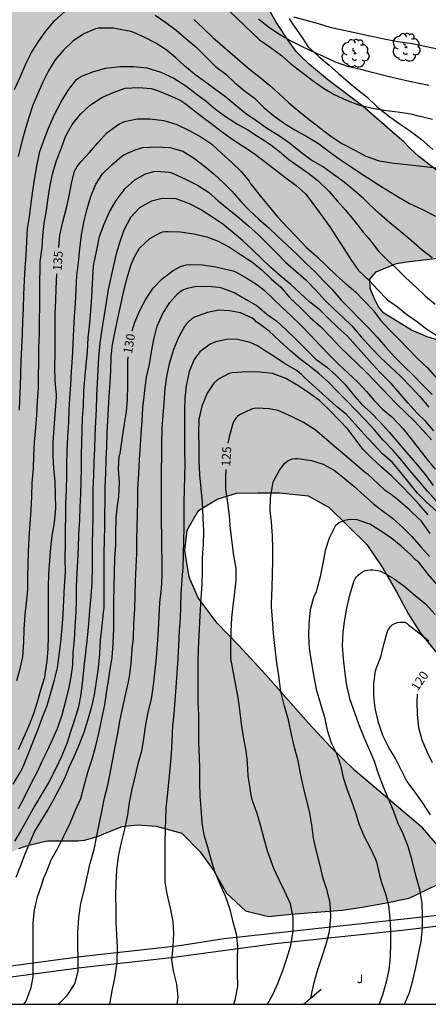
# Model space of a CAD drawing. Units: metres. Extents: x 579594 to 579944, y 4793039 to 4793291.
# Drawn here: x 579798 to 579833, y 4793040 to 4793124 of the extents above; entities that cross this region are included whole.
import ezdxf

# ---------------------------------------------------------------- set-up
doc = ezdxf.new("R2010")
doc.units = ezdxf.units.M
for name, color, linetype in [('010106', 9, 'Continuous'), ('020104', 34, 'Continuous'), ('020307', 24, 'Continuous'), ('060108', 9, 'Continuous'), ('070104', 3, 'Continuous'), ('070105', 6, 'Continuous'), ('100106', 63, 'Continuous'), ('100107', 3, 'Continuous'), ('100202', 3, 'Continuous'), ('100302', 7, 'Continuous'), ('990504', 63, 'Continuous')]:
    doc.layers.add(name, color=color, linetype=linetype)
doc.layers.add('020105', color=24, linetype='Continuous', lineweight=30)
doc.styles.add('ARIAL', font='ARIAL.TTF', dxfattribs={"height": 1})
doc.styles.add('ARIALI', font='ARIALI.TTF', dxfattribs={"height": 1})

# ---------------------------------------------------------------- blocks, each defined once
blk = doc.blocks.new('ARBOL')
blk.add_circle((0, 0), 0.0587)
for centre, radius, start, end in [((-0.564, 0.381), 0.532, 92.28, 254.58), ((-0.28, 0.855), 0.3, 359.28777, 173.60777), ((0.097, 0.97), 0.21, 23.15651, 160.46651), ((0.438, 0.881), 0.24, 301.57804, 139.32804), ((-0.091, 0.321), 0.12, 119.14, 310.56), ((0.656, 0.288), 0.443, 319.85562, 114.76562), ((0.819, -0.249), 0.383, 235.52754, 62.02753), ((-0.556, -0.339), 0.555, 142.64, 266.54), ((-0.039, -0.384), 0.21, 189.64, 323.88), ((0.299, -0.624), 0.532, 224.67, 0.24), ((-0.301, -0.676), 0.45, 213.78, 295.32)]:
    blk.add_arc(centre, radius, start, end)

msp = doc.modelspace()

# ---------------------------------------------------------------- hatches: boundary and pattern name
at = {"layer": '990504'}
msp.add_hatch(color=256, dxfattribs=at).paths.add_polyline_path([(579781.905, 4793099.177), (579781.907, 4793099.778), (579781.977, 4793100.574), (579782.074, 4793101.312), (579782.238, 4793102.026), (579782.233, 4793109.211), (579782.155, 4793113.3), (579782.043, 4793114.218), (579781.991, 4793117.367), (579782.039, 4793118.498), (579782.281, 4793121.463), (579782.313, 4793122.77), (579782.245, 4793125.022), (579782.125, 4793125.817), (579781.674, 4793127.757), (579781.485, 4793128.94), (579781.479, 4793129.692), (579781.608, 4793131.07), (579782.07, 4793133.137), (579782.357, 4793134.017), (579782.858, 4793136.316), (579783.227, 4793138.253), (579783.355, 4793139.152), (579783.562, 4793141.683), (579783.831, 4793143.531), (579783.905, 4793144.393), (579783.92, 4793145.837), (579783.85, 4793146.526), (579783.607, 4793147.167), (579783.246, 4793147.747), (579782.821, 4793148.257), (579782.067, 4793148.906), (579781.619, 4793149.231), (579780.685, 4793150.091), (579780.231, 4793150.673), (579779.988, 4793151.371), (579780.056, 4793152.074), (579780.482, 4793152.651), (579781.697, 4793153.763), (579782.336, 4793154.19), (579783.619, 4793154.957), (579787.608, 4793156.883), (579788.354, 4793157.324), (579789.121, 4793157.878), (579790.31, 4793159.048), (579790.908, 4793159.555), (579791.558, 4793160.001), (579792.355, 4793160.346), (579793.197, 4793160.503), (579793.979, 4793160.502), (579794.759, 4793160.415), (579796.436, 4793159.889), (579797.12, 4793159.517), (579798.589, 4793158.233), (579799.323, 4793157.204), (579800.144, 4793155.792), (579800.73, 4793154.673), (579801.694, 4793152.665), (579802.096, 4793151.964), (579803.039, 4793150.369), (579803.431, 4793149.136), (579803.319, 4793147.693), (579803.223, 4793147.191), (579802.858, 4793145.955), (579802.767, 4793145.178), (579802.678, 4793144.379), (579802.69, 4793142.593), (579802.762, 4793142.097), (579802.894, 4793141.61), (579803.211, 4793140.995), (579803.943, 4793140.023), (579804.994, 4793138.959), (579805.491, 4793138.639), (579806.642, 4793137.748), (579807.278, 4793137.31), (579809.715, 4793135.381), (579811.295, 4793134.332), (579811.964, 4793133.702), (579813.14, 4793132.483), (579814.223, 4793131.14), (579816.671, 4793128.412), (579817.721, 4793127.032), (579818.893, 4793125.365), (579819.878, 4793123.661), (579820.908, 4793122.088), (579821.574, 4793121.197), (579821.952, 4793120.781), (579822.709, 4793120.077), (579824.228, 4793118.8), (579827.263, 4793116.516), (579829.931, 4793114.16), (579830.714, 4793113.524), (579831.247, 4793112.943), (579831.976, 4793112.279), (579833.469, 4793111.11), (579834.871, 4793109.838), (579836.033, 4793108.519), (579836.731, 4793107.934), (579837.087, 4793107.306), (579837.308, 4793106.69), (579837.379, 4793105.993), (579837.231, 4793105.289), (579836.893, 4793104.726), (579836.263, 4793104.302), (579835.138, 4793103.93), (579834.053, 4793103.691), (579830.963, 4793103.334), (579830.074, 4793103.196), (579828.347, 4793102.495), (579827.829, 4793101.872), (579827.849, 4793101.074), (579828.208, 4793100.202), (579828.567, 4793099.518), (579829.018, 4793098.97), (579830.157, 4793098.273), (579831.367, 4793097.526), (579832.68, 4793096.955), (579834.431, 4793096.42), (579836.535, 4793095.993), (579838.452, 4793095.551), (579840.342, 4793094.829), (579842.237, 4793093.919), (579843.921, 4793092.999), (579845.482, 4793091.954), (579846.825, 4793090.656), (579847.813, 4793088.942), (579848.465, 4793087.416), (579848.743, 4793085.889), (579848.256, 4793084.003), (579847.303, 4793082.412), (579846.755, 4793080.702), (579847.563, 4793079.239), (579848.94, 4793078.024), (579851.012, 4793076.404), (579852.866, 4793074.806), (579854.683, 4793073.365), (579860.314, 4793068.042), (579862.27, 4793066.617), (579866.679, 4793064.397), (579868.107, 4793063.597), (579869.638, 4793062.581), (579872.578, 4793060.313), (579874.181, 4793060.17), (579876.154, 4793060.196), (579877.941, 4793059.911), (579879.928, 4793059.175), (579881.735, 4793058.22), (579885.789, 4793055.895), (579887.125, 4793054.995), (579888.393, 4793053.756), (579889.484, 4793052.25), (579890.48, 4793050.469), (579890.776, 4793049.274), (579890.724, 4793047.028), (579890.391, 4793045.281), (579889.858, 4793043.46), (579889.182, 4793040.311), (579861.179, 4793040.312), (579861.073, 4793040.396), (579859.172, 4793042.8), (579857.488, 4793044.655), (579854.802, 4793048.856), (579853.152, 4793051.202), (579851.669, 4793052.711), (579850.087, 4793054.739), (579848.581, 4793056.005), (579847.692, 4793056.844), (579846.025, 4793058.314), (579844.221, 4793059.671), (579840.678, 4793062.073), (579837.14, 4793065.5), (579835.61, 4793067.579), (579832.123, 4793071.8), (579831.093, 4793073.422), (579830.089, 4793075.335), (579828.928, 4793077.322), (579827.559, 4793079.345), (579824.379, 4793082.47), (579822.576, 4793083.458), (579820.17, 4793083.726), (579818.31, 4793083.734), (579816.495, 4793083.688), (579814.867, 4793083.195), (579813.267, 4793082.233), (579812.313, 4793080.553), (579812.129, 4793078.819), (579812.483, 4793076.575), (579813.253, 4793074.811), (579814.855, 4793072.656), (579816.675, 4793070.788), (579819.005, 4793068.287), (579822.599, 4793064.175), (579824.478, 4793062.166), (579826.553, 4793060.152), (579832.3, 4793055.293), (579833.563, 4793053.812), (579834.224, 4793051.947), (579833.514, 4793050.445), (579831.172, 4793049.316), (579829.06, 4793048.886), (579827.179, 4793048.544), (579825.484, 4793048.299), (579821.101, 4793047.975), (579819.21, 4793047.763), (579817.26, 4793048.252), (579815.661, 4793049.756), (579814.564, 4793051.639), (579813.415, 4793053.261), (579811.869, 4793054.849), (579809.688, 4793055.437), (579808.082, 4793055.538), (579806.8, 4793055.391), (579805.581, 4793054.935), (579804.708, 4793054.559), (579803.608, 4793054.25), (579803.069, 4793054.195), (579800.48, 4793054.176), (579799.924, 4793054.079), (579798.661, 4793053.748), (579798.018, 4793053.527), (579797.298, 4793053.187), (579796.007, 4793052.467), (579795.375, 4793052.037), (579794.798, 4793051.559), (579793.798, 4793050.452), (579793.338, 4793049.865), (579792.834, 4793049.09), (579792.425, 4793048.215), (579792.12, 4793047.359), (579792.014, 4793046.609), (579791.953, 4793045.722), (579791.732, 4793044.995), (579791.443, 4793044.405), (579791.054, 4793043.898), (579790.595, 4793043.633), (579789.279, 4793043.121), (579788.503, 4793042.897), (579786.955, 4793042.564), (579786.173, 4793042.358), (579785.458, 4793042.104), (579784.112, 4793041.355), (579782.771, 4793040.313), (579771.534, 4793040.313), (579771.857, 4793040.786), (579772.044, 4793041.176), (579772.488, 4793041.661), (579776.632, 4793044.471), (579779.752, 4793046.776), (579780.823, 4793047.752), (579782.459, 4793049.512), (579783.458, 4793050.477), (579784.38, 4793051.439), (579784.751, 4793051.94), (579785.072, 4793052.493), (579785.319, 4793053.131), (579785.662, 4793055.197), (579785.81, 4793055.871), (579786.059, 4793056.416), (579786.89, 4793057.635), (579787.671, 4793058.619), (579788.513, 4793059.768), (579789.711, 4793061.534), (579790.337, 4793062.334), (579790.71, 4793062.959), (579791.492, 4793064.606), (579791.995, 4793066.392), (579792.078, 4793066.984), (579792.056, 4793067.716), (579791.915, 4793068.577), (579791.724, 4793069.406), (579791.211, 4793070.761), (579790.68, 4793071.92), (579790.362, 4793072.465), (579789.986, 4793072.883), (579788.855, 4793073.749), (579787.408, 4793075.036), (579786.944, 4793075.592), (579786.653, 4793076.011), (579785.964, 4793077.112), (579785.73, 4793077.708), (579785.406, 4793079.039), (579784.591, 4793085.675), (579783.934, 4793088.171), (579783.76, 4793089.155), (579782.713, 4793093.599), (579782.169, 4793096.836)])

# ---------------------------------------------------------------- linework, layer by layer
at = {"layer": '010106', "flags": 128}
msp.add_lwpolyline([(579594.208, 4793040.317), (579944.198, 4793040.31), (579944.203, 4793290.303), (579594.213, 4793290.31)], close=True, dxfattribs=at)
at = {"layer": '020104', "flags": 128}
for points, elevation in [([(579813.324, 4793127.112), (579818.462, 4793122.172), (579819.361, 4793121.564), (579820.313, 4793120.838), (579821.122, 4793120.146), (579821.943, 4793119.513), (579822.933, 4793118.743), (579823.89, 4793118.081), (579824.801, 4793117.527), (579825.829, 4793117.044), (579826.848, 4793116.646), (579827.892, 4793116.409), (579829.031, 4793116.197), (579830.169, 4793116.071), (579831.307, 4793115.894), (579831.923, 4793115.736), (579832.088, 4793115.702), (579833.146, 4793115.444)], 141), ([(579797.659, 4793117.966), (579798.173, 4793119.07), (579798.62, 4793120.138), (579799.102, 4793121.091), (579799.687, 4793122.041), (579800.323, 4793122.925), (579801.061, 4793123.799), (579801.937, 4793124.592)], 139), ([(579809.599, 4793124.28), (579810.506, 4793123.656), (579811.374, 4793122.992), (579812.2, 4793122.289), (579813.042, 4793121.582), (579813.909, 4793120.726), (579814.732, 4793119.922), (579815.585, 4793119.249), (579816.345, 4793118.549), (579817.147, 4793117.88), (579818.017, 4793117.225), (579818.833, 4793116.436), (579819.682, 4793115.737), (579820.567, 4793115.069), (579821.457, 4793114.535), (579822.473, 4793113.956), (579823.372, 4793113.426), (579824.403, 4793112.675), (579825.225, 4793112.074), (579826.14, 4793111.462), (579827.023, 4793110.846), (579827.969, 4793110.257), (579828.924, 4793109.655), (579829.123, 4793109.533), (579830.146, 4793108.903), (579831.182, 4793108.296), (579832.291, 4793107.766), (579833.384, 4793107.204)], 139), ([(579832.84, 4793118.29), (579831.193, 4793118.627), (579830.201, 4793118.859), (579829.134, 4793119.119), (579828.025, 4793119.413), (579827.047, 4793119.649), (579826.043, 4793119.873), (579824.897, 4793120.286), (579823.876, 4793120.748), (579822.881, 4793121.205), (579821.933, 4793121.653), (579820.982, 4793122.142), (579820.098, 4793122.656), (579819.221, 4793123.247), (579818.381, 4793123.923)], 142), ([(579821.337, 4793124.127), (579822.311, 4793123.859), (579823.447, 4793123.557), (579824.421, 4793123.264), (579825.615, 4793122.999), (579826.801, 4793122.73), (579827.954, 4793122.49), (579829.023, 4793122.26), (579830.208, 4793122.04), (579831.418, 4793121.85), (579833.696, 4793121.39)], 143), ([(579833.102, 4793103.658), (579832.248, 4793104.331), (579831.325, 4793105.139), (579830.461, 4793105.873), (579829.507, 4793106.649), (579828.63, 4793107.411), (579827.749, 4793108.225), (579827.42, 4793108.558), (579827.282, 4793108.719), (579826.513, 4793109.367), (579825.629, 4793110.1), (579824.738, 4793110.743), (579823.8, 4793111.424), (579822.825, 4793111.996), (579821.902, 4793112.673), (579821.001, 4793113.393), (579820.069, 4793114.049), (579819.138, 4793114.632), (579818.225, 4793115.275), (579817.279, 4793115.914), (579816.433, 4793116.61), (579815.594, 4793117.307), (579814.741, 4793117.934), (579813.866, 4793118.589), (579812.965, 4793119.228), (579812.081, 4793119.962), (579811.359, 4793120.654), (579810.523, 4793121.315), (579809.645, 4793121.879), (579808.713, 4793122.383), (579807.774, 4793122.799), (579807.524, 4793122.884), (579806.304, 4793123.119), (579806.053, 4793123.162), (579805.025, 4793123.171), (579804.781, 4793123.157), (579804.543, 4793123.116), (579803.598, 4793122.72), (579802.638, 4793122.089), (579801.814, 4793121.307), (579801.114, 4793120.466), (579800.532, 4793119.554), (579800.074, 4793118.574), (579799.636, 4793117.611), (579799.205, 4793116.622), (579798.832, 4793115.491), (579798.525, 4793114.464), (579798.249, 4793113.445), (579797.969, 4793112.282)], 138), ([(579798.075, 4793090.74), (579798.107, 4793091.646), (579798.179, 4793092.812), (579798.195, 4793093.836), (579798.224, 4793094.895), (579798.274, 4793096.071), (579798.327, 4793097.24), (579798.355, 4793098.303), (579798.413, 4793099.339), (579798.448, 4793100.526), (579798.493, 4793101.766), (579798.572, 4793102.81), (579798.638, 4793103.884), (579798.707, 4793105.063), (579798.773, 4793106.12), (579798.923, 4793107.146), (579799.059, 4793108.318), (579799.201, 4793109.357), (579799.376, 4793110.448), (579799.547, 4793111.45), (579799.817, 4793112.696), (579800.163, 4793113.718), (579800.529, 4793114.69), (579801.049, 4793115.849), (579801.603, 4793116.903), (579802.169, 4793117.856), (579802.909, 4793118.803), (579803.109, 4793118.96), (579803.416, 4793119.127), (579804.297, 4793119.458), (579805.378, 4793119.769), (579806.633, 4793119.914), (579807.76, 4793119.918), (579808.89, 4793119.812), (579810.091, 4793119.427), (579811.182, 4793118.911), (579812.191, 4793118.266), (579813.07, 4793117.593), (579813.913, 4793116.957), (579814.71, 4793116.302), (579815.561, 4793115.678), (579816.582, 4793115.025), (579817.457, 4793114.525), (579818.377, 4793113.935), (579819.291, 4793113.353), (579820.141, 4793112.694), (579820.933, 4793112.009), (579821.801, 4793111.429), (579822.636, 4793110.821), (579823.437, 4793110.197), (579824.335, 4793109.33), (579825.038, 4793108.505), (579825.75, 4793107.709), (579826.579, 4793106.738), (579827.244, 4793105.849), (579827.688, 4793105.367), (579827.809, 4793105.195), (579828.547, 4793104.251), (579829.293, 4793103.499), (579830.078, 4793102.774), (579830.879, 4793101.969), (579831.77, 4793101.149), (579832.545, 4793100.422), (579833.355, 4793099.75)], 137), ([(579797.865, 4793067.807), (579798.124, 4793068.809), (579798.361, 4793069.812), (579798.449, 4793071.044), (579798.466, 4793072.122), (579798.553, 4793073.394), (579798.684, 4793074.395), (579798.782, 4793075.503), (579798.791, 4793076.604), (579798.814, 4793077.61), (579798.846, 4793078.712), (579798.908, 4793079.917), (579798.988, 4793081.112), (579799.077, 4793082.241), (579799.126, 4793083.41), (579799.163, 4793084.615), (579799.264, 4793085.781), (579799.302, 4793086.896), (579799.367, 4793088.022), (579799.469, 4793089.27), (579799.543, 4793090.345), (579799.622, 4793091.537), (579799.683, 4793092.593), (579799.706, 4793093.607), (579799.711, 4793094.769), (579799.729, 4793096.031), (579799.764, 4793097.264), (579799.787, 4793098.381), (579799.801, 4793099.576), (579799.801, 4793100.607), (579799.811, 4793101.621), (579799.821, 4793102.725), (579799.837, 4793103.341), (579799.993, 4793104.537), (579800.07, 4793105.547), (579800.186, 4793106.616), (579800.359, 4793107.678), (579800.523, 4793108.755), (579800.678, 4793109.838), (579800.907, 4793110.876), (579801.227, 4793111.919), (579801.633, 4793113.001), (579801.991, 4793113.976), (579802.547, 4793114.997), (579803.251, 4793115.862), (579804.115, 4793116.656), (579805.07, 4793117.281), (579806.019, 4793117.703), (579807.045, 4793118.063), (579808.177, 4793118.121), (579809.259, 4793118.035), (579809.533, 4793117.968), (579809.796, 4793117.877), (579810.752, 4793117.469), (579811.705, 4793117.044), (579812.135, 4793116.773), (579812.938, 4793116.14), (579813.794, 4793115.49), (579814.311, 4793115.116), (579815.204, 4793114.417), (579816.115, 4793113.761), (579817.105, 4793113.113), (579818.013, 4793112.523), (579818.862, 4793111.865), (579819.708, 4793111.222), (579820.698, 4793110.464), (579821.557, 4793109.81), (579822.348, 4793109.103), (579823.052, 4793108.164), (579823.821, 4793107.132), (579824.412, 4793106.289), (579825, 4793105.422), (579825.607, 4793104.458), (579826.219, 4793103.531), (579826.845, 4793102.587), (579827.778, 4793101.72), (579828.472, 4793100.972), (579829.321, 4793100.111), (579830.168, 4793099.501), (579830.956, 4793098.863), (579831.86, 4793098.232), (579832.67, 4793097.607), (579833.55, 4793097.039)], 136), ([(579797.551, 4793059.003), (579798.142, 4793059.998), (579798.325, 4793060.359), (579798.787, 4793061.467), (579799.226, 4793062.537), (579799.67, 4793063.656), (579800.043, 4793064.669), (579800.436, 4793065.685), (579800.738, 4793066.734), (579801.051, 4793067.857), (579801.308, 4793068.873), (579801.459, 4793069.935), (579801.582, 4793071.064), (579801.692, 4793072.266), (579801.777, 4793073.399), (579801.849, 4793074.62), (579801.913, 4793075.79), (579801.974, 4793076.969), (579801.961, 4793078.172), (579801.984, 4793079.326), (579801.999, 4793080.577), (579802, 4793081.784), (579802.022, 4793082.83), (579802.071, 4793083.974), (579802.099, 4793085.156), (579802.107, 4793086.161), (579802.13, 4793087.298), (579802.196, 4793088.473), (579802.267, 4793089.722), (579802.309, 4793090.737), (579802.357, 4793091.748), (579802.439, 4793092.903), (579802.505, 4793094.025), (579802.566, 4793095.192), (579802.624, 4793096.377), (579802.68, 4793097.622), (579802.763, 4793098.698), (579802.842, 4793099.797), (579802.901, 4793101.022), (579802.958, 4793102.135), (579803.081, 4793103.264), (579803.196, 4793104.44), (579803.345, 4793105.616), (579803.558, 4793106.798), (579803.832, 4793107.828), (579804.125, 4793108.889), (579804.565, 4793109.912), (579805.139, 4793110.809), (579805.915, 4793111.572), (579806.753, 4793112.294), (579806.989, 4793112.441), (579807.908, 4793112.836), (579808.537, 4793113.034), (579809.682, 4793113.105), (579810.836, 4793113.045), (579811.946, 4793112.73), (579812.94, 4793112.115), (579813.782, 4793111.455), (579814.617, 4793110.77), (579815.409, 4793110.043), (579816.137, 4793109.315), (579816.866, 4793108.458), (579817.612, 4793107.695), (579818.408, 4793106.948), (579819.237, 4793106.223), (579820.013, 4793105.488), (579820.811, 4793104.749), (579821.609, 4793103.991), (579822.391, 4793103.227), (579823.17, 4793102.481), (579823.888, 4793101.73), (579824.614, 4793100.97), (579825.388, 4793100.092), (579826.17, 4793099.289), (579826.94, 4793098.495), (579827.708, 4793097.733), (579828.431, 4793096.924), (579829.146, 4793096.106), (579829.915, 4793095.268), (579830.7, 4793094.481), (579831.506, 4793093.72), (579832.291, 4793092.902), (579833.12, 4793092.064)], 134), ([(579797.988, 4793056.942), (579798.475, 4793057.846), (579799.021, 4793058.933), (579799.59, 4793060.015), (579800.015, 4793060.941), (579800.466, 4793061.861), (579800.882, 4793062.793), (579801.3, 4793063.717), (579801.701, 4793064.876), (579802.01, 4793066.057), (579802.263, 4793067.064), (579802.48, 4793068.109), (579802.612, 4793069.105), (579802.631, 4793070.162), (579802.758, 4793071.241), (579802.817, 4793072.391), (579802.891, 4793073.549), (579802.912, 4793074.619), (579802.918, 4793075.735), (579802.985, 4793076.937), (579803.021, 4793077.963), (579803.089, 4793079.051), (579803.127, 4793080.203), (579803.192, 4793081.393), (579803.235, 4793082.519), (579803.285, 4793083.645), (579803.325, 4793084.693), (579803.333, 4793085.797), (579803.355, 4793086.927), (579803.375, 4793088.019), (579803.393, 4793089.068), (579803.442, 4793090.093), (579803.499, 4793091.111), (579803.554, 4793092.352), (579803.627, 4793093.366), (579803.752, 4793094.576), (579803.848, 4793095.692), (579803.921, 4793096.874), (579804.009, 4793097.879), (579804.124, 4793099.146), (579804.208, 4793100.372), (579804.285, 4793101.455), (579804.346, 4793102.536), (579804.384, 4793103.185), (579804.445, 4793103.422), (579804.665, 4793104.452), (579804.879, 4793105.479), (579805.225, 4793106.473), (579805.733, 4793107.579), (579806.283, 4793108.539), (579807.064, 4793109.546), (579807.876, 4793110.289), (579808.764, 4793110.808), (579809.476, 4793111.006), (579809.737, 4793111.021), (579810.791, 4793110.936), (579811.077, 4793110.853), (579812.164, 4793110.359), (579813.182, 4793109.848), (579814.131, 4793109.231), (579814.95, 4793108.508), (579815.836, 4793107.771), (579816.741, 4793107.058), (579817.557, 4793106.363), (579818.378, 4793105.625), (579819.161, 4793104.839), (579819.914, 4793104.054), (579820.652, 4793103.313), (579821.525, 4793102.546), (579822.389, 4793101.805), (579823.242, 4793100.932), (579824.017, 4793100.051), (579824.828, 4793099.286), (579825.556, 4793098.594), (579826.288, 4793097.911), (579827.077, 4793096.973), (579827.949, 4793096.016), (579828.733, 4793095.222), (579829.605, 4793094.405), (579830.461, 4793093.605), (579831.27, 4793092.744), (579832.052, 4793091.9), (579832.84, 4793091.001)], 133), ([(579833.247, 4793088.991), (579832.56, 4793089.775), (579831.795, 4793090.525), (579831.072, 4793091.332), (579830.392, 4793092.141), (579829.645, 4793092.98), (579828.732, 4793093.9), (579828.02, 4793094.672), (579827.316, 4793095.456), (579826.62, 4793096.226), (579825.932, 4793097.009), (579825.092, 4793097.768), (579824.324, 4793098.517), (579823.567, 4793099.263), (579822.732, 4793099.917), (579821.934, 4793100.653), (579821.112, 4793101.419), (579820.332, 4793102.047), (579819.413, 4793102.849), (579818.685, 4793103.558), (579817.794, 4793104.393), (579817.052, 4793105.122), (579816.126, 4793105.892), (579815.335, 4793106.517), (579814.417, 4793107.163), (579813.447, 4793107.76), (579812.517, 4793108.244), (579811.374, 4793108.667), (579810.189, 4793108.717), (579809.279, 4793108.488), (579808.278, 4793107.927), (579807.508, 4793107.082), (579806.935, 4793106.008), (579806.584, 4793105.017), (579806.29, 4793104.014), (579806.047, 4793103.012), (579805.821, 4793101.999), (579805.619, 4793100.975), (579805.439, 4793099.868), (579805.244, 4793098.623), (579805.069, 4793097.614), (579804.892, 4793096.432), (579804.777, 4793095.203), (579804.73, 4793094.129), (579804.662, 4793093.03), (579804.605, 4793091.976), (579804.581, 4793090.828), (579804.533, 4793089.778), (579804.47, 4793088.575), (579804.454, 4793087.486), (579804.401, 4793086.307), (579804.358, 4793085.236), (579804.317, 4793084.006), (579804.306, 4793082.787), (579804.303, 4793081.759), (579804.288, 4793080.507), (579804.255, 4793079.504), (579804.25, 4793078.384), (579804.25, 4793077.324), (579804.207, 4793076.129), (579804.127, 4793074.936), (579804.032, 4793073.724), (579803.929, 4793072.593), (579803.838, 4793071.416), (579803.67, 4793070.18), (579803.536, 4793068.941), (579803.421, 4793067.789), (579803.274, 4793066.626), (579803.1, 4793065.555), (579802.77, 4793064.529), (579802.448, 4793063.525), (579802.104, 4793062.46), (579801.648, 4793061.342), (579801.124, 4793060.264), (579800.57, 4793059.179), (579799.969, 4793058.171), (579799.353, 4793057.118), (579798.778, 4793056.119), (579798.25, 4793055.15), (579797.642, 4793054.155)], 132), ([(579797.796, 4793051.089), (579798.162, 4793052.026), (579798.525, 4793052.996), (579798.916, 4793053.966), (579799.367, 4793054.936), (579799.889, 4793055.814), (579800.422, 4793056.703), (579800.947, 4793057.603), (579801.456, 4793058.575), (579801.919, 4793059.497), (579802.331, 4793060.482), (579802.753, 4793061.389), (579803.188, 4793062.462), (579803.58, 4793063.407), (579803.882, 4793064.419), (579804.219, 4793065.593), (579804.442, 4793066.57), (579804.608, 4793067.697), (579804.791, 4793068.871), (579804.889, 4793070.05), (579804.957, 4793071.218), (579805.092, 4793072.473), (579805.2, 4793073.557), (579805.25, 4793073.774), (579805.262, 4793074.004), (579805.277, 4793075.166), (579805.275, 4793076.295), (579805.272, 4793077.43), (579805.275, 4793078.666), (579805.283, 4793079.681), (579805.312, 4793080.921), (579805.322, 4793081.921), (579805.34, 4793083.033), (579805.366, 4793084.216), (579805.4, 4793085.395), (579805.436, 4793086.562), (579805.488, 4793087.62), (579805.535, 4793088.838), (579805.588, 4793089.842), (579805.642, 4793090.849), (579805.693, 4793091.892), (579805.777, 4793093.092), (579805.845, 4793094.122), (579805.864, 4793095.268), (579805.983, 4793096.329), (579806.19, 4793097.449), (579806.457, 4793098.653), (579806.677, 4793099.669), (579806.902, 4793100.766), (579807.217, 4793101.96), (579807.556, 4793103.101), (579807.836, 4793103.757), (579808.277, 4793104.496), (579809.153, 4793105.314), (579810.031, 4793105.797), (579810.249, 4793105.868), (579810.469, 4793105.907), (579810.695, 4793105.914), (579811.705, 4793105.884), (579812.891, 4793105.709), (579813.98, 4793105.44), (579814.936, 4793105.088), (579815.915, 4793104.588), (579816.852, 4793103.954), (579817.8, 4793103.336), (579818.661, 4793102.65), (579819.435, 4793101.888), (579820.27, 4793101.193), (579821.039, 4793100.286), (579821.907, 4793099.468), (579822.748, 4793098.61), (579823.648, 4793097.807), (579824.532, 4793096.896), (579825.264, 4793096.122), (579826.017, 4793095.422), (579826.73, 4793094.693), (579827.477, 4793094.005), (579828.33, 4793093.107), (579830.02, 4793091.335), (579830.862, 4793090.517), (579831.608, 4793089.817), (579832.358, 4793089.019), (579833.042, 4793088.226)], 131), ([(579801.381, 4793040.313), (579801.41, 4793040.344), (579802.136, 4793041.07), (579802.78, 4793042.052), (579803.048, 4793043.131), (579803.051, 4793044.197), (579803.03, 4793045.288), (579803.037, 4793046.415), (579803.126, 4793047.643), (579803.296, 4793048.876), (579803.588, 4793050.087), (579803.824, 4793051.124), (579804.088, 4793052.282), (579804.416, 4793053.459), (579804.621, 4793054.459), (579804.884, 4793055.723), (579805.086, 4793056.821), (579805.308, 4793057.831), (579805.568, 4793058.918), (579805.789, 4793059.898), (579806.008, 4793061.118), (579806.21, 4793062.171), (579806.426, 4793063.311), (579806.624, 4793064.497), (579806.84, 4793065.527), (579807.108, 4793066.698), (579807.336, 4793067.676), (579807.42, 4793068.11), (579807.564, 4793069.272), (579807.653, 4793070.413), (579807.746, 4793071.411), (579807.799, 4793072.601), (579807.88, 4793073.871), (579807.891, 4793075.006), (579807.915, 4793076.187), (579807.971, 4793077.433), (579808.032, 4793078.562), (579808.054, 4793079.785), (579808.069, 4793080.835), (579808.108, 4793081.885), (579808.119, 4793083.008), (579808.135, 4793084.081), (579808.198, 4793085.343), (579808.268, 4793086.549), (579808.357, 4793087.752), (579808.417, 4793088.756), (579808.503, 4793089.811), (579808.561, 4793090.92), (579808.727, 4793092.412), (579808.873, 4793093.551), (579809.114, 4793094.609), (579809.289, 4793095.704), (579809.481, 4793096.735), (579809.774, 4793097.875), (579810.22, 4793098.903), (579810.849, 4793099.88), (579811.488, 4793100.628), (579811.681, 4793100.782), (579811.897, 4793100.915), (579812.334, 4793101.104), (579812.974, 4793101.226), (579814.085, 4793101.279), (579815.005, 4793101.188), (579815.225, 4793101.12), (579816.361, 4793100.695), (579817.335, 4793100.143), (579818.251, 4793099.602), (579819.089, 4793098.881), (579819.919, 4793098.282), (579820.719, 4793097.557), (579821.552, 4793096.734), (579822.421, 4793095.879), (579823.241, 4793095.081), (579824.136, 4793094.411), (579824.923, 4793093.701), (579825.7, 4793092.938), (579826.409, 4793092.073), (579827.113, 4793091.25), (579827.908, 4793090.53), (579828.688, 4793089.725), (579829.475, 4793088.848), (579830.152, 4793088.09), (579830.892, 4793087.166), (579831.72, 4793086.231), (579832.523, 4793085.283), (579833.197, 4793084.357)], 129), ([(579833.454, 4793083.042), (579832.716, 4793083.858), (579831.938, 4793084.771), (579831.214, 4793085.624), (579830.534, 4793086.467), (579829.792, 4793087.314), (579828.96, 4793088.182), (579828.204, 4793089.058), (579827.463, 4793089.897), (579826.669, 4793090.717), (579825.838, 4793091.567), (579825.057, 4793092.346), (579824.312, 4793093.104), (579823.496, 4793093.861), (579822.685, 4793094.465), (579821.886, 4793095.099), (579821.102, 4793095.752), (579820.193, 4793096.597), (579819.274, 4793097.439), (579818.385, 4793098.101), (579818.183, 4793098.252), (579818.031, 4793098.397), (579817.825, 4793098.553), (579816.852, 4793099.008), (579815.915, 4793099.184), (579814.969, 4793099.215), (579814.03, 4793099.031), (579812.949, 4793098.645), (579812.739, 4793098.527), (579812.392, 4793098.219), (579812.236, 4793098.054), (579812.081, 4793097.852), (579811.581, 4793096.921), (579811.139, 4793095.877), (579810.776, 4793094.668), (579810.549, 4793093.606), (579810.413, 4793092.58), (579810.331, 4793091.398), (579810.237, 4793090.33), (579810.155, 4793089.175), (579810.13, 4793087.934), (579810.123, 4793086.793), (579810.101, 4793085.723), (579810.102, 4793084.701), (579810.104, 4793083.475), (579810.11, 4793082.375), (579810.115, 4793081.262), (579810.126, 4793080.049), (579810.145, 4793079.047), (579810.156, 4793077.934), (579810.163, 4793076.675), (579810.104, 4793075.563), (579810.083, 4793075.36), (579809.965, 4793074.409), (579809.9, 4793073.248), (579809.848, 4793072.093), (579809.766, 4793070.818), (579809.677, 4793069.761), (579809.557, 4793068.665), (579809.421, 4793067.398), (579809.243, 4793066.211), (579808.986, 4793065.121), (579808.787, 4793064.052), (579808.616, 4793062.85), (579808.43, 4793061.797), (579808.148, 4793060.822), (579807.898, 4793059.744), (579807.622, 4793058.577), (579807.396, 4793057.427), (579807.234, 4793056.402), (579806.996, 4793055.17), (579806.697, 4793054.057), (579806.443, 4793052.857), (579806.315, 4793051.702), (579806.253, 4793050.579), (579806.226, 4793049.491), (579806.254, 4793048.484), (579806.27, 4793047.314), (579806.315, 4793046.198), (579806.367, 4793045.152), (579806.355, 4793043.943), (579806.174, 4793042.674), (579805.932, 4793041.446), (579805.723, 4793040.313)], 128), ([(579833.478, 4793082.172), (579832.63, 4793082.926), (579831.871, 4793083.693), (579831.17, 4793084.561), (579830.464, 4793085.448), (579829.744, 4793086.297), (579828.896, 4793087.037), (579828.123, 4793087.864), (579827.306, 4793088.739), (579826.56, 4793089.595), (579825.828, 4793090.382), (579824.981, 4793091.06), (579824.08, 4793091.871), (579823.2, 4793092.667), (579822.325, 4793093.468), (579822.008, 4793093.78), (579821.693, 4793094.052), (579821.506, 4793094.176), (579820.587, 4793094.712), (579819.692, 4793095.299), (579818.803, 4793095.865), (579818.625, 4793095.97), (579818.457, 4793096.095), (579818.283, 4793096.2), (579817.667, 4793096.498), (579816.59, 4793096.729), (579815.821, 4793096.774), (579814.725, 4793096.551), (579814.265, 4793096.333), (579813.401, 4793095.692), (579812.902, 4793095.035), (579812.477, 4793094.013), (579812.221, 4793092.796), (579812.119, 4793091.748), (579812.077, 4793090.748), (579812.074, 4793089.669), (579812.075, 4793088.669), (579812.075, 4793087.405), (579812.104, 4793086.182), (579812.098, 4793085.162), (579812.067, 4793084.036), (579812.03, 4793082.893), (579812.037, 4793081.759), (579812.023, 4793080.711), (579811.991, 4793079.703), (579811.98, 4793078.498), (579811.935, 4793077.427), (579811.868, 4793076.395), (579811.784, 4793075.147), (579811.748, 4793074.086), (579811.722, 4793073.063), (579811.638, 4793072.047), (579811.579, 4793070.83), (579811.516, 4793069.652), (579811.443, 4793068.417), (579811.353, 4793067.239), (579811.268, 4793066.095), (579811.168, 4793064.961), (579811.081, 4793063.936), (579811.003, 4793062.692), (579810.95, 4793061.554), (579810.835, 4793060.307), (579810.732, 4793059.117), (579810.624, 4793057.997), (579810.516, 4793056.964), (579810.433, 4793055.158), (579810.405, 4793054.092), (579810.404, 4793053.066), (579810.405, 4793051.863), (579810.422, 4793050.687), (579810.584, 4793049.684), (579810.884, 4793048.482), (579811.098, 4793047.328), (579811.167, 4793046.325), (579811.094, 4793045.184), (579810.986, 4793044.078), (579811.136, 4793043.149), (579811.418, 4793042.027), (579811.508, 4793040.94), (579811.505, 4793040.72), (579811.433, 4793040.313)], 127), ([(579832.785, 4793081.86), (579832.002, 4793082.731), (579831.32, 4793083.463), (579830.451, 4793084.364), (579829.664, 4793085.166), (579828.777, 4793085.918), (579827.974, 4793086.694), (579827.24, 4793087.391), (579826.637, 4793088.23), (579825.989, 4793089.102), (579825.194, 4793089.911), (579824.472, 4793090.65), (579823.688, 4793091.414), (579823.534, 4793091.568), (579822.556, 4793092.258), (579821.718, 4793092.847), (579820.686, 4793093.439), (579819.562, 4793093.849), (579818.474, 4793093.97), (579817.387, 4793093.99), (579816.133, 4793093.911), (579815.89, 4793093.852), (579814.913, 4793093.339), (579814.57, 4793093.027), (579814.016, 4793092.188), (579813.552, 4793091.09), (579813.317, 4793089.985), (579813.286, 4793088.803), (579813.29, 4793087.665), (579813.302, 4793086.437), (579813.371, 4793085.253), (579813.469, 4793084.096), (579813.598, 4793082.925), (579813.646, 4793081.642), (579813.704, 4793080.459), (579813.671, 4793079.346), (579813.594, 4793078.193), (579813.577, 4793077.149), (579813.552, 4793075.904), (579813.482, 4793074.798), (579813.415, 4793073.796), (579813.354, 4793072.741), (579813.303, 4793071.59), (579813.245, 4793070.475), (579813.224, 4793069.337), (579813.224, 4793068.3), (579813.225, 4793067.113), (579813.226, 4793065.992), (579813.272, 4793064.848), (579813.279, 4793063.641), (579813.286, 4793062.539), (579813.343, 4793061.324), (579813.36, 4793060.319), (579813.36, 4793059.09), (579813.398, 4793057.964), (579813.46, 4793056.961), (579813.548, 4793055.724), (579813.72, 4793054.683), (579814.026, 4793053.663), (579814.328, 4793052.64), (579814.633, 4793051.617), (579815.046, 4793050.579), (579815.526, 4793049.523), (579815.915, 4793048.463), (579816.154, 4793047.437), (579816.459, 4793046.3), (579816.572, 4793045.23), (579816.571, 4793044.169), (579816.57, 4793042.976), (579816.574, 4793041.811), (579816.36, 4793040.657), (579816.245, 4793040.312)], 126), ([(579822.819, 4793040.862), (579823.086, 4793042.153), (579823.386, 4793043.176), (579823.753, 4793044.274), (579824.123, 4793045.412), (579824.392, 4793046.499), (579824.508, 4793047.728), (579824.443, 4793048.911), (579824.188, 4793049.957), (579823.867, 4793050.999), (579823.593, 4793052.086), (579823.304, 4793053.301), (579823.051, 4793054.413), (579822.899, 4793055.532), (579822.738, 4793056.544), (579822.436, 4793057.713), (579822.179, 4793058.719), (579821.943, 4793059.907), (579821.736, 4793060.968), (579821.452, 4793061.997), (579821.173, 4793063.22), (579820.925, 4793064.446), (579820.588, 4793065.611), (579820.272, 4793066.856), (579820.083, 4793068.19), (579819.936, 4793069.272), (579819.772, 4793070.503), (579819.641, 4793071.786), (579819.55, 4793072.987), (579819.483, 4793074.037), (579819.512, 4793075.232), (579819.54, 4793075.434), (579819.542, 4793075.66), (579819.563, 4793076.877), (579819.588, 4793077.883), (579819.589, 4793079.029), (579819.559, 4793080.071), (579819.464, 4793081.226), (579819.357, 4793082.226), (579819.374, 4793083.294), (579819.583, 4793084.5), (579819.655, 4793084.703), (579820.158, 4793085.645), (579820.617, 4793086.251), (579820.806, 4793086.411), (579821.018, 4793086.537), (579821.254, 4793086.616), (579821.51, 4793086.635), (579821.72, 4793086.631), (579822.868, 4793086.473), (579823.871, 4793086.146), (579824.778, 4793085.653), (579825.632, 4793084.972), (579826.469, 4793084.284), (579827.338, 4793083.491), (579828.165, 4793082.751), (579828.876, 4793082.224), (579829.741, 4793081.579), (579830.624, 4793080.783), (579831.384, 4793080.005), (579832.157, 4793079.149), (579832.883, 4793078.327)], 124), ([(579833.441, 4793076.028), (579832.725, 4793076.888), (579832.052, 4793077.733), (579831.916, 4793077.898), (579831.733, 4793077.998), (579831.259, 4793078.493), (579830.489, 4793079.209), (579829.684, 4793079.84), (579828.733, 4793080.492), (579827.832, 4793081.067), (579826.741, 4793081.42), (579826.219, 4793081.45), (579825.956, 4793081.433), (579825.703, 4793081.378), (579825.467, 4793081.299), (579825.254, 4793081.201), (579825.061, 4793081.062), (579824.888, 4793080.884), (579824.355, 4793079.883), (579824.015, 4793078.816), (579823.838, 4793077.74), (579823.596, 4793076.601), (579823.324, 4793075.544), (579823.252, 4793075.318), (579823.041, 4793074.842), (579822.756, 4793073.79), (579822.628, 4793072.631), (579822.602, 4793071.545), (579822.672, 4793070.517), (579822.829, 4793069.448), (579823.025, 4793068.278), (579823.274, 4793067.057), (579823.61, 4793065.902), (579823.958, 4793064.687), (579824.196, 4793063.592), (579824.543, 4793062.49), (579824.989, 4793061.591), (579825.328, 4793060.613), (579825.556, 4793059.573), (579825.894, 4793058.505), (579826.27, 4793057.566), (579826.615, 4793056.602), (579826.883, 4793055.616), (579827.311, 4793054.605), (579827.806, 4793053.658), (579828.273, 4793052.672), (579828.373, 4793052.406), (579828.632, 4793051.267), (579828.8, 4793050.636), (579829.157, 4793049.683), (579829.397, 4793048.711), (579829.507, 4793047.615), (579829.569, 4793046.578), (579829.569, 4793045.549), (579829.547, 4793044.341), (579829.421, 4793043.232), (579829.22, 4793042.209), (579828.923, 4793041.208), (579828.613, 4793040.312)], 123), ([(579830.757, 4793040.312), (579831.186, 4793041.306), (579831.471, 4793042.332), (579831.715, 4793043.427), (579831.937, 4793044.573), (579832.17, 4793045.633), (579832.28, 4793046.794), (579832.297, 4793047.868), (579832.255, 4793048.901), (579832.059, 4793050.064), (579831.715, 4793051.248), (579831.413, 4793052.526), (579831.086, 4793053.703), (579830.636, 4793054.767), (579830.195, 4793055.721), (579829.869, 4793056.676), (579829.457, 4793057.61), (579828.998, 4793058.692), (579828.548, 4793059.869), (579828.213, 4793060.912), (579827.809, 4793061.845), (579827.342, 4793062.948), (579826.889, 4793064.099), (579826.532, 4793065.043), (579826.138, 4793066.148), (579825.872, 4793067.375), (579825.736, 4793068.377), (579825.58, 4793069.62), (579825.504, 4793070.771), (579825.556, 4793071.892), (579825.667, 4793072.788), (579825.872, 4793073.929), (579826.114, 4793075.03), (579826.456, 4793076.199), (579826.563, 4793076.413), (579826.688, 4793076.593), (579826.834, 4793076.748), (579827.004, 4793076.889), (579827.197, 4793077.016), (579827.429, 4793077.118), (579827.622, 4793077.171), (579827.886, 4793077.195), (579828.088, 4793077.195), (579828.503, 4793077.142), (579828.722, 4793077.063), (579828.948, 4793076.956), (579829.894, 4793076.42), (579830.706, 4793075.833), (579831.652, 4793075.035), (579832.587, 4793074.263), (579833.353, 4793073.406)], 122), ([(579832.961, 4793056.397), (579832.294, 4793057.453), (579831.576, 4793058.418), (579830.959, 4793059.257), (579830.442, 4793060.271), (579829.994, 4793061.171), (579829.437, 4793062.114), (579828.914, 4793063.114), (579828.547, 4793064.242), (579828.28, 4793065.452), (579828.146, 4793066.481), (579828.145, 4793067.502), (579828.295, 4793068.628), (579828.375, 4793068.864), (579828.762, 4793069.794), (579829.038, 4793070.959), (579829.316, 4793071.996), (579829.42, 4793072.174), (579829.541, 4793072.338), (579829.725, 4793072.514), (579829.942, 4793072.631), (579830.165, 4793072.712), (579830.372, 4793072.751), (579830.578, 4793072.754), (579830.785, 4793072.736), (579830.975, 4793072.644), (579831.134, 4793072.5), (579832.052, 4793071.793), (579832.837, 4793071.167)], 121)]:
    msp.add_lwpolyline(points, dxfattribs=dict(at, elevation=elevation))
at = {"layer": '020105', "flags": 128}
for points, elevation in [([(579812.871, 4793123.905), (579813.672, 4793123.157), (579814.486, 4793122.365), (579817.593, 4793119.689), (579818.507, 4793118.978), (579819.293, 4793118.332), (579820.106, 4793117.622), (579820.955, 4793116.839), (579821.801, 4793116.13), (579822.656, 4793115.412), (579823.369, 4793114.882), (579823.534, 4793114.743), (579824.495, 4793114), (579825.449, 4793113.385), (579826.542, 4793112.801), (579827.489, 4793112.303), (579828.625, 4793111.91), (579829.845, 4793111.713), (579830.989, 4793111.588), (579834.227, 4793111.215)], 140), ([(579801.413, 4793104.535), (579801.504, 4793105.609), (579801.762, 4793106.726), (579802.079, 4793107.91), (579802.283, 4793108.92), (579802.501, 4793109.967), (579802.753, 4793111.03), (579802.852, 4793111.227), (579802.977, 4793111.428), (579803.279, 4793111.823), (579804.017, 4793112.6), (579804.737, 4793113.443), (579805.502, 4793114.292), (579806.501, 4793115.019), (579806.991, 4793115.235), (579808.082, 4793115.473), (579809.151, 4793115.464), (579810.327, 4793115.335), (579811.446, 4793114.985), (579812.489, 4793114.486), (579813.465, 4793113.949), (579814.415, 4793113.333), (579815.257, 4793112.516), (579816.091, 4793111.762), (579816.902, 4793110.994), (579817.589, 4793110.166), (579817.701, 4793109.962), (579817.846, 4793109.765), (579818.631, 4793108.797), (579819.329, 4793107.942), (579820.013, 4793107.131), (579820.826, 4793106.232), (579821.606, 4793105.443), (579822.444, 4793104.536), (579823.331, 4793103.793), (579824.149, 4793103.006), (579824.985, 4793102.185), (579825.726, 4793101.513), (579826.615, 4793100.775), (579827.319, 4793100.041), (579828.042, 4793099.275), (579828.729, 4793098.376), (579829.485, 4793097.551), (579830.296, 4793096.748), (579831.075, 4793095.933), (579831.87, 4793095.137), (579832.724, 4793094.333), (579833.748, 4793093.155)], 135), ([(579807.633, 4793097.48), (579807.879, 4793098.202), (579808.296, 4793099.212), (579808.794, 4793100.171), (579809.425, 4793101.108), (579810.177, 4793101.879), (579811.114, 4793102.61), (579811.745, 4793102.949), (579812.222, 4793103.084), (579812.476, 4793103.098), (579813.615, 4793103.063), (579814.749, 4793102.915), (579815.818, 4793102.641), (579816.219, 4793102.579), (579816.407, 4793102.488), (579817.388, 4793101.937), (579818.239, 4793101.397), (579818.859, 4793100.938), (579819.615, 4793100.178), (579820.366, 4793099.461), (579821.139, 4793098.747), (579821.973, 4793097.943), (579822.77, 4793097.094), (579823.594, 4793096.232), (579824.394, 4793095.421), (579825.207, 4793094.598), (579825.938, 4793093.909), (579826.842, 4793093.077), (579827.538, 4793092.332), (579828.2, 4793091.559), (579828.906, 4793090.835), (579829.7, 4793090.182), (579830.635, 4793089.168), (579831.404, 4793088.191), (579832.163, 4793087.213), (579832.414, 4793086.926), (579832.672, 4793086.588), (579833.359, 4793085.719)], 130), ([(579798.004, 4793061.936), (579798.438, 4793062.963), (579798.882, 4793063.911), (579799.31, 4793065.001), (579799.606, 4793065.996), (579799.898, 4793067.003), (579800.223, 4793068.076), (579800.251, 4793068.297), (579800.421, 4793069.454), (579800.522, 4793070.462), (579800.542, 4793071.61), (579800.53, 4793072.623), (579800.545, 4793073.687), (579800.556, 4793074.695), (579800.555, 4793075.714), (579800.574, 4793076.856), (579800.659, 4793077.989), (579800.733, 4793079.084), (579800.845, 4793080.082), (579801.045, 4793081.208), (579801.157, 4793082.416), (579801.135, 4793083.552), (579801.095, 4793084.7), (579801.007, 4793085.777), (579800.925, 4793086.898), (579800.933, 4793087.996), (579801.035, 4793089.254), (579801.12, 4793090.38), (579801.235, 4793091.839), (579801.222, 4793092.051), (579801.096, 4793093.191), (579801.091, 4793094.458), (579801.098, 4793095.614), (579801.098, 4793096.753), (579801.095, 4793097.872), (579801.111, 4793098.911), (579801.158, 4793100.045), (579801.183, 4793101.069), (579801.258, 4793102.289), (579801.26, 4793102.312)], 135), ([(579798.458, 4793040.313), (579798.558, 4793040.451), (579798.671, 4793040.661), (579799.075, 4793041.734), (579799.24, 4793042.63), (579799.238, 4793043.731), (579799.228, 4793044.837), (579799.228, 4793046.051), (579799.236, 4793047.232), (579799.34, 4793048.288), (579799.606, 4793049.43), (579799.94, 4793050.404), (579800.149, 4793051.057), (579800.264, 4793051.258), (579800.337, 4793051.457), (579800.773, 4793052.567), (579801.323, 4793053.555), (579801.883, 4793054.629), (579802.382, 4793055.676), (579802.846, 4793056.775), (579803.295, 4793057.771), (579803.556, 4793058.864), (579803.885, 4793060.021), (579804.239, 4793061.114), (579804.571, 4793062.242), (579804.837, 4793063.431), (579805.062, 4793064.538), (579805.321, 4793065.726), (579805.48, 4793066.914), (579805.564, 4793067.317), (579805.602, 4793067.551), (579805.745, 4793068.575), (579805.946, 4793069.709), (579806.045, 4793070.929), (579806.075, 4793072.21), (579806.082, 4793073.337), (579806.092, 4793074.504), (579806.128, 4793075.789), (579806.146, 4793076.924), (579806.181, 4793078.179), (579806.247, 4793079.275), (579806.269, 4793080.418), (579806.285, 4793081.568), (579806.392, 4793082.663), (579806.495, 4793083.188), (579806.51, 4793083.414), (579806.562, 4793084.593), (579806.481, 4793085.743), (579806.545, 4793086.85), (579806.621, 4793087.057), (579806.653, 4793087.255), (579806.821, 4793088.459), (579806.998, 4793089.589), (579807.153, 4793090.613), (579807.247, 4793091.665), (579807.274, 4793092.798), (579807.274, 4793093.895), (579807.274, 4793094.905), (579807.296, 4793095.279)], 130), ([(579832.941, 4793080.262), (579832.332, 4793081.161), (579832.202, 4793081.331), (579831.424, 4793082.067), (579831.119, 4793082.339), (579830.803, 4793082.625), (579830.157, 4793083.163), (579829.652, 4793083.549), (579829.134, 4793083.918), (579828.522, 4793084.48), (579827.686, 4793085.273), (579827.343, 4793085.516), (579826.629, 4793086.126), (579825.699, 4793086.929), (579824.798, 4793087.698), (579823.929, 4793088.422), (579823.172, 4793089.081), (579822.179, 4793089.682), (579821.232, 4793090.177), (579820.036, 4793090.701), (579819.273, 4793090.857), (579818.257, 4793090.9), (579818.013, 4793090.883), (579817.77, 4793090.839), (579816.746, 4793090.331), (579816.589, 4793090.198), (579816.447, 4793090.051), (579816.324, 4793089.879), (579816.222, 4793089.688), (579815.893, 4793088.601), (579815.762, 4793087.929)], 125), ([(579819.135, 4793040.312), (579819.591, 4793041.151), (579820.023, 4793042.065), (579820.432, 4793043.179), (579820.768, 4793044.211), (579821.122, 4793045.312), (579821.321, 4793046.528), (579821.298, 4793047.705), (579821.071, 4793048.828), (579820.578, 4793049.931), (579820.116, 4793050.878), (579819.657, 4793051.834), (579819.289, 4793052.845), (579819.174, 4793053.23), (579818.856, 4793054.355), (579818.546, 4793055.527), (579818.256, 4793056.519), (579817.863, 4793057.584), (579817.72, 4793058.202), (579817.68, 4793058.456), (579817.49, 4793059.69), (579817.426, 4793060.821), (579817.332, 4793061.828), (579817.095, 4793063.014), (579816.931, 4793064.11), (579816.798, 4793065.31), (579816.629, 4793066.353), (579816.442, 4793067.389), (579816.247, 4793068.456), (579816.034, 4793069.663), (579816.017, 4793070.784), (579816.044, 4793071.984), (579816.106, 4793073.119), (579816.224, 4793074.145), (579816.364, 4793075.28), (579816.47, 4793076.3), (579816.482, 4793077.288), (579816.266, 4793078.399), (579815.986, 4793080.643), (579815.912, 4793081.775), (579815.76, 4793082.881), (579815.608, 4793084.028), (579815.606, 4793085.112), (579815.611, 4793085.704)], 125), ([(579833.153, 4793060.795), (579832.689, 4793061.726), (579832.261, 4793062.719), (579831.967, 4793063.79), (579831.863, 4793064.94), (579831.833, 4793065.988), (579831.874, 4793066.633)], 120)]:
    msp.add_lwpolyline(points, dxfattribs=dict(at, elevation=elevation))
at = {"layer": '060108'}
msp.add_polyline3d([(579822.178, 4793040.312, 124.075), (579822.929, 4793040.956, 123.974), (579823.681, 4793041.6, 123.872)], dxfattribs=at)
at = {"layer": '070104'}
for points in [[(579822.651, 4793121.535, 141.708), (579822.136, 4793122.304, 142.033), (579821.879, 4793122.688, 142.149), (579821.634, 4793123.063, 142.273), (579821.296, 4793123.536, 142.421), (579820.986, 4793123.991, 142.467)], [(579822.651, 4793121.535, 141.708), (579823.478, 4793120.749, 141.708), (579824.357, 4793120.033, 141.667), (579825.152, 4793119.325, 141.658), (579825.968, 4793118.616, 141.542), (579826.794, 4793117.939, 141.489), (579827.56, 4793117.327, 141.345), (579828.391, 4793116.549, 141.188), (579829.416, 4793115.729, 141.015), (579830.306, 4793115.066, 140.804), (579831.152, 4793114.502, 140.595), (579832.17, 4793113.735, 140.411), (579833.156, 4793112.879, 140.307)]]:
    msp.add_polyline3d(points, dxfattribs=at)
at = {"layer": '070105'}
msp.add_polyline3d([(579783.147, 4793041.691, 134.569), (579783.268, 4793041.703, 134.533), (579794.379, 4793043.186, 131.218), (579803.249, 4793044.381, 128.823), (579811.654, 4793045.289, 126.962), (579815.441, 4793045.892, 126.306), (579815.457, 4793045.892, 126.308), (579836.925, 4793048.231, 121.055), (579838.669, 4793043.694, 120.698), (579839.826, 4793040.312, 120.451)], dxfattribs=at)
at = {"layer": '100106', "elevation": 145.127, "flags": 128}
for points in [[(579833.469, 4793111.11), (579831.976, 4793112.279), (579831.247, 4793112.943), (579830.714, 4793113.524), (579829.931, 4793114.16), (579827.263, 4793116.516), (579824.228, 4793118.8), (579822.709, 4793120.077), (579821.952, 4793120.781), (579821.574, 4793121.197), (579820.908, 4793122.088), (579819.878, 4793123.661), (579818.893, 4793125.365)], [(579834.431, 4793096.42), (579832.68, 4793096.955), (579831.367, 4793097.526), (579830.157, 4793098.273), (579829.018, 4793098.97), (579828.567, 4793099.518), (579828.208, 4793100.202), (579827.849, 4793101.074), (579827.829, 4793101.872), (579828.347, 4793102.495), (579830.074, 4793103.196), (579830.963, 4793103.334), (579834.053, 4793103.691)], [(579833.563, 4793053.812), (579832.3, 4793055.293), (579826.553, 4793060.152), (579824.478, 4793062.166), (579822.599, 4793064.175), (579819.005, 4793068.287), (579816.675, 4793070.788), (579814.855, 4793072.656), (579813.253, 4793074.811), (579812.483, 4793076.575), (579812.129, 4793078.819), (579812.313, 4793080.553), (579813.267, 4793082.233), (579814.867, 4793083.195), (579816.495, 4793083.688), (579818.31, 4793083.734), (579820.17, 4793083.726), (579822.576, 4793083.458), (579824.379, 4793082.47), (579827.559, 4793079.345), (579828.928, 4793077.322), (579830.089, 4793075.335), (579831.093, 4793073.422), (579832.123, 4793071.8), (579835.61, 4793067.579)], [(579798.018, 4793053.527), (579798.661, 4793053.748), (579799.924, 4793054.079), (579800.48, 4793054.176), (579803.069, 4793054.195), (579803.608, 4793054.25), (579804.708, 4793054.559), (579805.581, 4793054.935), (579806.8, 4793055.391), (579808.082, 4793055.538), (579809.688, 4793055.437), (579811.869, 4793054.849), (579813.415, 4793053.261), (579814.564, 4793051.639), (579815.661, 4793049.756), (579817.26, 4793048.252), (579819.21, 4793047.763), (579821.101, 4793047.975), (579825.484, 4793048.299), (579827.179, 4793048.544), (579829.06, 4793048.886), (579831.172, 4793049.316), (579833.514, 4793050.445)]]:
    msp.add_lwpolyline(points, dxfattribs=at)
at = {"layer": '100107'}
msp.add_polyline3d([(579783.147, 4793041.691, 134.026), (579783.262, 4793040.764, 133.985), (579792.445, 4793041.979, 131.359), (579803.32, 4793043.444, 128.543), (579810.965, 4793044.288, 126.813), (579819.774, 4793045.474, 124.483), (579830.803, 4793046.634, 121.976), (579836.258, 4793047.278, 120.443), (579838.429, 4793041.49, 120.363), (579838.844, 4793040.312, 120.264)], dxfattribs=at)

# ---------------------------------------------------------------- block references
at = {"layer": '100202', "rotation": 359.9987685839998}
for p in [(579826.564, 4793121.031, 142.773), (579830.898, 4793121.545, 142.811)]:
    msp.add_blockref('ARBOL', p, dxfattribs=at)

# ---------------------------------------------------------------- texts
at = {"layer": '020307', "style": 'ARIALI'}
for s, rotation, p in [('135', 86.14777, (579801.653, 4793102.543, 134.996)), ('130', 80.22677, (579807.621, 4793095.484, 129.996)), ('125', 87.21277, (579815.975, 4793085.945, 124.996)), ('120', 55.86977, (579831.886, 4793066.851, 119.997))]:
    msp.add_text(s, height=0.75, rotation=rotation, dxfattribs=at).set_placement(p)
at = {"layer": '100302', "style": 'ARIAL'}
msp.add_text('J', height=0.75, rotation=359.99877, dxfattribs=at).set_placement((579826.711, 4793042.112))

doc.saveas('drawing.dxf')
